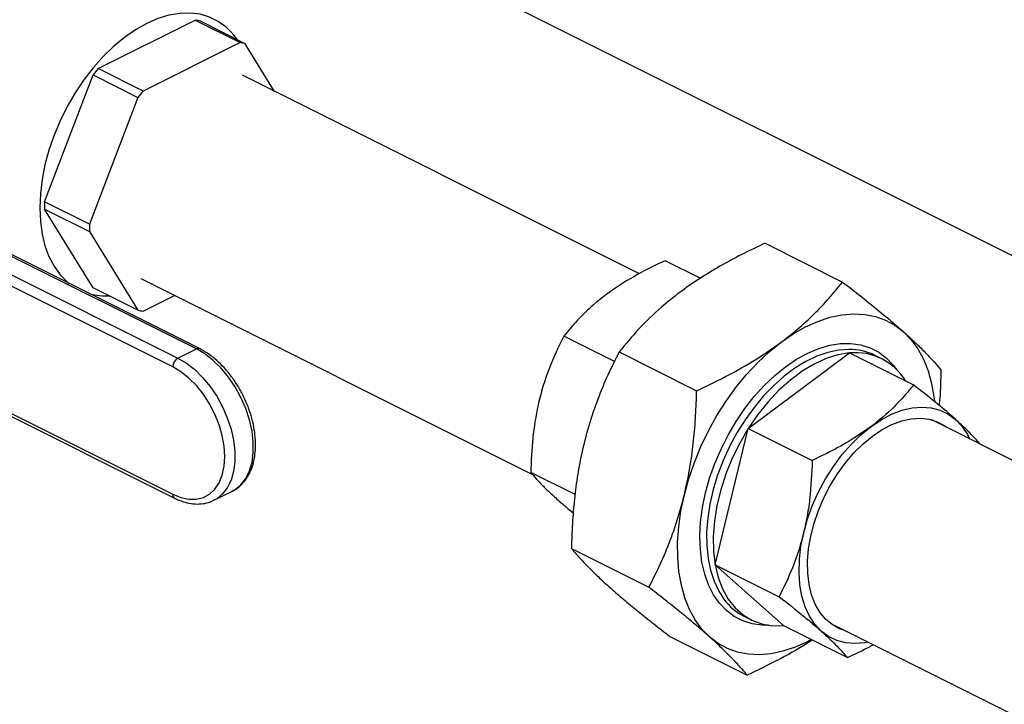
# Model space of a CAD drawing. Extents: x 19.1 to 29.8, y 0.6 to 8.7.
# Drawn here: x 24.1 to 24.4, y 6.4 to 6.6 of the extents above; entities that cross this region are included whole.
import ezdxf

# ---------------------------------------------------------------- set-up
doc = ezdxf.new("R2010")
doc.units = 0
doc.header["$MEASUREMENT"] = 0
doc.layers.get('0').update_dxf_attribs({"linetype": 'CONTINUOUS'})

msp = doc.modelspace()

# ---------------------------------------------------------------- linework, layer by layer
at = {"color": 7, "linetype": 'CONTINUOUS'}
for p, q in [((24.23933649718814, 6.621978216090509), (24.44907659445297, 6.517108167458094)), ((24.15753411116108, 6.578223631060168), (24.18788947518201, 6.593401313070635)), ((24.18788947518201, 6.593401313070635), (24.20196048768837, 6.586365806817452)), ((24.20359313010901, 6.586027675500887), (24.18952211760264, 6.59306318175407)), ((24.20196048768837, 6.586365806817452), (24.17160512366744, 6.571188124806985)), ((24.21280693011263, 6.571089154113515), (24.20359313010901, 6.586027675500887)), ((24.17160512366744, 6.571188124806985), (24.15753411116108, 6.578223631060168)), ((24.14072378672998, 6.536467290700863), (24.15590146874045, 6.576252857322977)), ((24.15590146874045, 6.576252857322977), (24.16997248124681, 6.569217351069795)), ((24.32721555632202, 6.513884841008814), (24.20271475815363, 6.576135240093016)), ((24.16997248124681, 6.569217351069795), (24.15479479923635, 6.52943178444768)), ((24.15479479923635, 6.52943178444768), (24.14072378672998, 6.536467290700863)), ((24.15590146874045, 6.509550501035459), (24.14072378672998, 6.534158385647107)), ((24.14072378672998, 6.534158385647107), (24.15479479923635, 6.527122879393923)), ((24.18826857967498, 6.49036919331333), (24.10983752840024, 6.529584718950699)), ((24.18927480825239, 6.490433097206756), (24.11084375697765, 6.529648622844125)), ((24.10404283107318, 6.526687370287169), (24.18247388234791, 6.4874718446498)), ((24.15479479923635, 6.527122879393923), (24.16997248124681, 6.502514994782275)), ((24.18088289527223, 6.484727797850555), (24.10245184399749, 6.523943323487924)), ((24.36653862194339, 6.523482370180664), (24.39084562092486, 6.511328870689931)), ((24.34618619370503, 6.512483673305347), (24.33516945239405, 6.517992043960843)), ((24.1708508532022, 6.512407430190147), (24.29360375137205, 6.451030981105214)), ((24.16997248124681, 6.502514994782275), (24.15590146874045, 6.509550501035459)), ((24.17160512366744, 6.502176863465712), (24.18145855515925, 6.507103579211616)), ((24.31932908855164, 6.486400711412224), (24.30343612087947, 6.494347195248308)), ((24.18247388234791, 6.4874718446498), (24.18826857967498, 6.49036919331333)), ((24.3207812052111, 6.4893880238113), (24.34508820419257, 6.477234524320567)), ((24.36127297649588, 6.465428767440105), (24.39300630801045, 6.48907361615264)), ((24.39300630801045, 6.48907361615264), (24.41305200080537, 6.479050769755182)), ((24.40310755229987, 6.487278722164959), (24.40101964275173, 6.488322676939033)), ((24.10245184399749, 6.483997981629209), (24.18088289527223, 6.44478245599184)), ((24.10303660249577, 6.482781018012226), (24.1814676537705, 6.443565492374857)), ((24.68376740086837, 6.335608918735646), (24.41880075119607, 6.468092243571795)), ((24.35090631665157, 6.422698065184934), (24.36127297649588, 6.465428767440105)), ((24.36127297649588, 6.465428767440105), (24.3813186692908, 6.455405921042647)), ((24.30696218244975, 6.444670132285842), (24.29306946103517, 6.451616492993137)), ((24.19379395384383, 6.442910477467233), (24.19958865117088, 6.445807826130762)), ((24.19379395384383, 6.442910477467233), (24.19355053737217, 6.442793069961191)), ((24.30583315053236, 6.427773107978845), (24.33014014951382, 6.415619608488112)), ((24.35090631665157, 6.422698065184934), (24.37095200944648, 6.412675218787477)), ((24.37227298832182, 6.403612211642301), (24.35090631665157, 6.422698065184934)), ((24.36008383448424, 6.406451060404057), (24.36217174403239, 6.405407105629983)), ((24.38693684624464, 6.404364433668925), (24.65474871692481, 6.270458498328842)), ((24.37227298832182, 6.403612211642301), (24.39231868111673, 6.393589365244843)), ((24.33664251258592, 6.400252538515755), (24.36094951156738, 6.388099039025023))]:
    msp.add_line(p, q, dxfattribs=at)
at = {"color": 7, "linetype": 'CONTINUOUS', "flags": 128}
for points in [[(24.20116889909807, 6.58723979100635), (24.19983330532758, 6.589001111887248), (24.19762500458493, 6.591236870551157), (24.1951437494846, 6.593035147459732), (24.19241672517672, 6.59437624031485), (24.18947380951027, 6.595245455822549), (24.18634724568513, 6.59563327067583), (24.18307128898886, 6.595535435894008), (24.17968183148854, 6.594953023375422), (24.17621600878984, 6.593892414153505), (24.17271179317154, 6.59236522848484)], [(24.17271179317154, 6.59236522848484), (24.16920757755323, 6.590388198535196), (24.16574175485454, 6.587982985058423), (24.16235229735423, 6.585175940076693), (24.15907634065795, 6.58199781816224), (24.15594977683281, 6.578483439483823), (24.15300686116637, 6.574671308309672), (24.15027983685848, 6.570603191146672), (24.14779858175815, 6.566323659137772), (24.1455902810155, 6.561879599731206), (24.14367912923557, 6.557319702971816), (24.14208606539719, 6.552693928042713), (24.14082854344115, 6.54805295590203), (24.13992034104117, 6.543447634011726), (24.13937140865277, 6.538928419242153), (24.13918776049409, 6.534544825056038), (24.13937140865277, 6.530344879028607), (24.13992034104117, 6.526374596647431), (24.14082854344115, 6.522677477157115), (24.14208606539719, 6.519294026972465), (24.14367912923557, 6.51626131588174), (24.1455902810155, 6.513612570902282), (24.14779858175815, 6.511376812238373), (24.14843606309951, 6.510852469783197)], [(24.38105164056284, 6.399222885521791), (24.37979563663985, 6.398560008080546), (24.37595305454757, 6.39682931245334), (24.37214266463426, 6.395561200992325), (24.36839897438103, 6.394767157911263), (24.36475588722654, 6.394454374187258), (24.3612463955322, 6.394625682438149), (24.35790228179826, 6.395279531269888), (24.35475383083655, 6.396409999326205), (24.35182955550651, 6.398006848913325), (24.34915593849836, 6.400055618714107), (24.34675719250178, 6.402537754751976), (24.34465504093193, 6.405430778418604), (24.34286852119899, 6.408708490043672), (24.34141381230229, 6.412341206163138), (24.34030408831085, 6.41629602833728), (24.33954939905701, 6.420537141084074), (24.33915657912352, 6.425026136229729), (24.3391291859485, 6.429722360739071), (24.33946746760882, 6.434583284875712), (24.34016836057335, 6.439564887357938), (24.34122551744688, 6.444622054022253), (24.34262936445305, 6.449708986384222), (24.344367188136, 6.454779616396642), (24.34642325049533, 6.459788023648915), (24.34877893151194, 6.464688851229395), (24.35141289777373, 6.469437716484599), (24.35430129567438, 6.473991612955398), (24.35741796743523, 6.478309299850162), (24.36073468799415, 6.482351675527763), (24.36422142061618, 6.486082131608088), (24.36784658891076, 6.489466884503197), (24.37157736279242, 6.492475281366728), (24.37537995579518, 6.495080077690827), (24.37921993104798, 6.497257684036619), (24.38306251314025, 6.498988379663825), (24.38687290305356, 6.500256491124839), (24.39061659330678, 6.501050534205901), (24.39425968046128, 6.501363317929906), (24.39776917215561, 6.501192009679016), (24.40111328588956, 6.500538160847276), (24.40426173685128, 6.49940769279096), (24.40718601218132, 6.49781084320384), (24.40985962918946, 6.495762073403057), (24.41225837518604, 6.493279937365189), (24.41436052675588, 6.490386913698559), (24.41614704648883, 6.487109202073491), (24.41760175538553, 6.483476485954027), (24.41871147937696, 6.479521663779884), (24.4194661686308, 6.475280551033092), (24.41961800659941, 6.473998280942967)], [(24.19958865117088, 6.445807826130762), (24.20044272256906, 6.446291503249694), (24.20226227224469, 6.447783463110525), (24.20376922595216, 6.449737033888596), (24.20492992083589, 6.452108576040905), (24.20571842889009, 6.454845113234622), (24.20611713614785, 6.457885515750836), (24.20611713614785, 6.461161866021444), (24.20571842889009, 6.464600975795408), (24.20492992083589, 6.468126021043338), (24.20376922595216, 6.471658258079353), (24.20226227224469, 6.475118782564916), (24.20044272256906, 6.478430292101366), (24.19835122265835, 6.481518813037761), (24.19603449316446, 6.484315352920011), (24.193544285996, 6.486757441668287), (24.19093622826617, 6.488790527055386), (24.18826857967498, 6.49036919331333)], [(24.36759582791463, 6.403727815956524), (24.36555740369182, 6.403757359873078), (24.36246093505035, 6.40419871861485), (24.35955123525157, 6.405118974659829), (24.35686018357533, 6.406508045490208), (24.35441726374695, 6.40835071215529), (24.35224924090728, 6.410626786013488), (24.35037986836824, 6.413311329923311), (24.34882962736656, 6.416374931459909), (24.34761550266706, 6.419784025163746), (24.34675079647403, 6.423501260290805), (24.34624498268946, 6.427485910035148), (24.34610360311503, 6.431694317740341), (24.34632820673495, 6.436080375210897), (24.34691633274493, 6.440596027883324), (24.34786153751335, 6.445191801321988), (24.34915346517898, 6.449817343271362), (24.35077796111195, 6.454421975325895), (24.35271722699487, 6.458955248173215), (24.35495001582492, 6.463367494327359), (24.35745186470042, 6.467610372296141), (24.36019536284156, 6.471637396220654), (24.36315045190859, 6.475404445184073), (24.36628475532729, 6.478870246609649), (24.36956393301351, 6.481996828451698), (24.37295205761031, 6.484749935225279), (24.37641200811561, 6.487099403316458), (24.37990587658762, 6.489019491461165), (24.38339538347221, 6.490489162771889), (24.38684229700176, 6.491492315222196), (24.39020885207029, 6.492017958063919), (24.39345816399601, 6.492060332244087), (24.39655463263745, 6.491618973502312), (24.39946433243626, 6.490698717457336), (24.4021553841125, 6.489309646626957), (24.40459830394087, 6.487466979961875), (24.40676632678053, 6.485190906103677), (24.40770543440548, 6.483947028809696)], [(24.39287931752637, 6.490198343195765), (24.39280166649322, 6.490198553969661), (24.38954829121338, 6.489958753751479), (24.38619298139778, 6.489236597064483), (24.38277375404737, 6.48804026623249), (24.37932935037428, 6.486383316161858), (24.37589879684842, 6.484284520758971), (24.37252096301203, 6.481767660214381), (24.3692341210722, 6.478861251563742), (24.36607551226144, 6.475598225578411), (24.36308092487972, 6.472015553646637), (24.36028428879863, 6.468153828872973), (24.35771729102245, 6.46405680614217), (24.35540901666172, 6.459770906358856), (24.35338561938728, 6.455344690480134), (24.35167002509875, 6.450828309300537), (24.35028167216493, 6.446272935223483), (24.34923629117934, 6.441730182457501), (24.34854572672624, 6.437251522206621), (24.34821780317683, 6.432887699481069), (24.34825623603596, 6.428688158136017), (24.34866058984396, 6.42470048065296), (24.34942628311064, 6.420969849011174), (24.35054464022531, 6.417538532757845), (24.352002989755, 6.414445410077208), (24.35362116341153, 6.411941526423707)], [(24.18247388234791, 6.4874718446498), (24.18514153093911, 6.485893178391856), (24.18774958866894, 6.483860093004758), (24.19023979583741, 6.481418004256481), (24.19255652533129, 6.478621464374231), (24.19464802524201, 6.475532943437836), (24.19646757491762, 6.472221433901386), (24.19797452862512, 6.468760909415823), (24.19913522350882, 6.465228672379808), (24.19992373156303, 6.461703627131879), (24.20032243882078, 6.458264517357915), (24.20032243882078, 6.454988167087304), (24.19992373156303, 6.451947764571092), (24.19913522350882, 6.449211227377374), (24.19797452862512, 6.446839685225064), (24.19646757491762, 6.444886114446993), (24.19464802524201, 6.443394154586162), (24.19379395384383, 6.442910477467233)], [(24.39300630801045, 6.48907361615264), (24.38937711693745, 6.488479113965566), (24.38565681315735, 6.487314791956542), (24.38189570739664, 6.485596395583366), (24.37814466215861, 6.483347163209103), (24.37445440389527, 6.480597511843095), (24.37087483701902, 6.477384625803083), (24.36745436903121, 6.473751953861102), (24.36423925589359, 6.46974862167338), (24.36127297649588, 6.465428767440105)], [(24.18088289527223, 6.44478245599184), (24.18343396869596, 6.443752816001862), (24.18592222622547, 6.443240322609391), (24.18828639870233, 6.443257595102621), (24.19046827235393, 6.44380420817544), (24.19241412220973, 6.444866702399892), (24.19407603498838, 6.446418915641956), (24.1954130888817, 6.44842262726011), (24.19639236118541, 6.450828499224381), (24.19698973896536, 6.453577290982373), (24.19719051279805, 6.45660131815829), (24.19698973896536, 6.459826119166889), (24.19639236118541, 6.463172288704839), (24.1954130888817, 6.466557432972815), (24.19407603498838, 6.469898198484289), (24.19241412220973, 6.473112324505003), (24.19046827235393, 6.476120668585256), (24.18828639870233, 6.478849155309668), (24.18592222622547, 6.48123060027976), (24.18343396869596, 6.483206364416801), (24.18088289527223, 6.484727797850555)], [(24.39877203724581, 6.398446838168334), (24.39777043243279, 6.398258557538404), (24.39468303240017, 6.397993483320098), (24.39173770852056, 6.398229781075421), (24.38897429124675, 6.398964255282593), (24.38643015105679, 6.400186973437945), (24.38413969308229, 6.401881400375975), (24.38213389183814, 6.404024621879111), (24.38043987234523, 6.406587654553184), (24.37908054331114, 6.40953583777812), (24.37807428732916, 6.412829302433359), (24.37743471228523, 6.416423510059327), (24.37717046733462, 6.420269855163689), (24.37728512593699, 6.424316322527249), (24.37777713753145, 6.428508190620566), (24.37863984850519, 6.432788771618761), (24.3798615921723, 6.4371001780071), (24.38142584654553, 6.441384105410327), (24.38331145776795, 6.445582621059325), (24.38549292618251, 6.449638947232423), (24.38794075117119, 6.453498229076698), (24.39062183010019, 6.457108276425737), (24.39349990597638, 6.460420269582125), (24.39653605776079, 6.463389419520092), (24.39968922670904, 6.465975573580254), (24.4029167716203, 6.468143758465457), (24.40617504548644, 6.469864653194611), (24.40941998574294, 6.471114985618673), (24.41260771013949, 6.471877847136533), (24.4156951101721, 6.472142921354838), (24.41864043405172, 6.471906623599517), (24.42140385132551, 6.471172149392343), (24.42394799151548, 6.469949431236992), (24.42623844948998, 6.46825500429896), (24.42824425073414, 6.466111782795826), (24.42993827022705, 6.463548750121753), (24.43063594219726, 6.462174648071204)], [(24.3915773913762, 6.402044161103142), (24.38987118164953, 6.402643268564514), (24.38754545247809, 6.403922305128669), (24.38547700699885, 6.405655519008582), (24.38369600780459, 6.407817636043024), (24.38222842587409, 6.410377127696972), (24.38109566185656, 6.413296670818634), (24.38031423400214, 6.416533691895062), (24.37989553728857, 6.420040987869822), (24.37984567725677, 6.423767414469861), (24.38016538097828, 6.427658632004166), (24.38084998645291, 6.431657897758832), (24.38188951059126, 6.435706893433592), (24.38326879479057, 6.439746575553962), (24.38496772598137, 6.443718036458057), (24.3869615299212, 6.447563363302943), (24.38922113245899, 6.4512264825643), (24.39171358350155, 6.454653977714672), (24.39440253750015, 6.457795868156721), (24.39724878345052, 6.460606338052877), (24.40021081667751, 6.463044404423429), (24.40324544406673, 6.465074514770647), (24.40630841391749, 6.466667065514259), (24.40935506123213, 6.46779883367831), (24.41234095903237, 6.468453315534449), (24.41522256620463, 6.468620967263446), (24.41795786242751, 6.468299344125578), (24.42050696092274, 6.467493136110424), (24.42283269009418, 6.466214099546267), (24.42344129632764, 6.465771971006012)], [(24.36127297649588, 6.465428767440105), (24.35859564467833, 6.460850809779139), (24.35624346676084, 6.456076657714435), (24.35424825191465, 6.451170873462687), (24.35263698199777, 6.446199799340108), (24.35143144667173, 6.441230660596405), (24.35064794873373, 6.436330656308611), (24.35029708364932, 6.43156605062884), (24.35038359626684, 6.427001276675307), (24.35090631665157, 6.422698065184934)], [(24.35090631665157, 6.422698065184934), (24.351858175907, 6.418714609711044), (24.35322630176963, 6.415104779655364), (24.35499219268414, 6.411917391776793), (24.35713196800528, 6.409195550028475), (24.35961669094259, 6.406976062650781), (24.36241275988083, 6.405288944403), (24.36548236278423, 6.404157010665208), (24.36878398853938, 6.403595568899396), (24.37227298832182, 6.403612211642301)]]:
    msp.add_lwpolyline(points, dxfattribs=at)
at = {"color": 7, "linetype": 'CONTINUOUS'}
for centre, radius, start, end in [((24.18504269854062, 6.575545246384697), 0.01808157224188823, 75.65654138496966, 80.94161959866226), ((24.19911371104705, 6.568509740131802), 0.01808157224159293, 75.65654138492717, 80.94161959870432), ((24.20703806884328, 6.535551560232225), 0.06535707654834641, 139.2388879193232, 141.4825676051706), ((24.22110908135351, 6.528516053975845), 0.06535707655336229, 139.2388879194168, 141.4825676050879), ((24.18870724274218, 6.535312838173985), 0.04799734171296056, 178.6217645716327, 181.3782354283699), ((24.20277825524791, 6.528277331920803), 0.04799734171232713, 178.6217645716146, 181.378235428388), ((24.16001254709072, 6.527023060611318), 0.02006797754391875, 255.2810952160031, 272.933882257942), ((24.17445190030876, 6.520032930151462), 0.01808157224169185, 255.6565413849917, 260.9416195987461), ((24.18883367711572, 6.489424553700522), 0.001100762969767155, 66.3400750487156, 120.8884901098062), ((24.39296996777694, 6.471989567142638), 0.01820900169753681, 63.76389420480575, 90.28523794495655), ((24.18413966988392, 6.484672780581919), 0.003257239286759504, 120.7578520102043, 179.0321843365924), ((24.39490989353822, 6.470883404641634), 0.01828954435399321, 30.89570290741969, 95.97419473843293), ((24.18212789304905, 6.444631648352341), 0.001254098245127661, 173.0933619738771, 238.1996383224243), ((24.36848508736711, 6.422888681711814), 0.01846013120915693, 216.3713342668101, 242.9284669947973)]:
    msp.add_arc(centre, radius, start, end, dxfattribs=at)
for points, knots in [([(24.36653862194339, 6.523482370180664), (24.36408216277177, 6.52231854155368), (24.35924039523486, 6.520024594343107), (24.35234701801183, 6.516304487262429), (24.34580501291265, 6.512344302871266), (24.339675106548, 6.508065160711585), (24.33322805991201, 6.50284994640357), (24.32677108801763, 6.496635142546094), (24.32278448213925, 6.491811775030801), (24.3207812052111, 6.4893880238113)], [0, 0, 0, 0, 0.1286060333859224, 0.2534870209481711, 0.3783366830503795, 0.5062841152124289, 0.6342328652819914, 0.8162013290474545, 1, 1, 1, 1]), ([(24.33516945239405, 6.517992043960843), (24.33346698790474, 6.51718433857468), (24.32846075579724, 6.51480921670694), (24.32059877250175, 6.51033980148764), (24.31322066234002, 6.504798448252378), (24.30759145115962, 6.499373093393227), (24.30482584377523, 6.496028073843461), (24.30343612087947, 6.494347195248308)], [0, 0, 0, 0, 0.128656524209199, 0.3783247323989358, 0.6340892648359417, 0.8161291695540864, 1, 1, 1, 1]), ([(24.34508820419257, 6.477234524320567), (24.34855523097375, 6.478894729028709), (24.35551868075091, 6.482229214982972), (24.3641774179356, 6.487281418917391), (24.3712152113857, 6.492109041576486), (24.37685384402364, 6.496572239184424), (24.38199017860405, 6.501299865941764), (24.38669339884952, 6.506238288174846), (24.38945971059604, 6.509629758561683), (24.39084562092486, 6.511328870689931)], [0, 0, 0, 0, 0.182111089295106, 0.3657662614688005, 0.4905035473210188, 0.615239025406131, 0.7432992800588994, 0.8713940395072267, 1, 1, 1, 1]), ([(24.39084562092486, 6.511328870689931), (24.3927262279345, 6.509865099129907), (24.39648691019646, 6.506937969903483), (24.40176822227532, 6.502685351341971), (24.40665537643472, 6.498599425044242), (24.41082107133136, 6.494933746881205), (24.41426322369718, 6.491715381538897), (24.41710802960348, 6.488879936524939), (24.4195871949838, 6.486233700967523), (24.42096567589612, 6.484616819906234), (24.42165498297841, 6.483808301226842)], [0, 0, 0, 0, 0.1323086269255474, 0.2645798424825712, 0.3998102093561866, 0.5350161737165864, 0.6502036312016921, 0.7654090561736859, 0.8826931895978635, 1, 1, 1, 1]), ([(24.30343612087947, 6.494347195248308), (24.30181089483514, 6.491001570468435), (24.29935456135841, 6.48594506145168), (24.29685478666141, 6.478556098773199), (24.29496986607884, 6.471377526806626), (24.29351246744084, 6.462376187817677), (24.29321802913691, 6.455224900038735), (24.29306946103517, 6.451616492993137)], [0, 0, 0, 0, 0.2645421945634759, 0.3998236742413129, 0.5350807421461318, 0.7654103739730844, 1, 1, 1, 1]), ([(24.1994289277927, 6.445795199942101), (24.19978893552324, 6.445957455070461), (24.20083451888043, 6.446428698456209), (24.20232184370848, 6.447658529660789), (24.20385585121546, 6.449405702582686), (24.20508751173912, 6.451508680716233), (24.20601447069097, 6.453916618354018), (24.2066145017159, 6.456603715522024), (24.20687362857317, 6.45951995236026), (24.20678546346539, 6.462606555096828), (24.20635390282528, 6.465800453205867), (24.20559051735106, 6.46903990395934), (24.20451218278204, 6.472266005144954), (24.20314004045155, 6.475421600032108), (24.20149912159741, 6.478450969671422), (24.19961802052671, 6.481300451181481), (24.19752826335516, 6.483918551814389), (24.19526369198308, 6.486259266087336), (24.19285937785727, 6.488272087001937), (24.19083969676286, 6.489616116164972), (24.18963222786253, 6.490246499220066), (24.18927480825239, 6.490433097206756)], [0, 0, 0, 0, 0.02777467564320422, 0.08066698612478043, 0.1336387384418758, 0.1873389921792547, 0.2420752671224342, 0.2977529645780184, 0.354039486780608, 0.4105932680882608, 0.4671590085421784, 0.5236531628466673, 0.5800713825523522, 0.6364419141626554, 0.6928076813195247, 0.7492114251706495, 0.8056939663471725, 0.8623049178530192, 0.9190848465268305, 0.9760485238160357, 1, 1, 1, 1]), ([(24.3207812052111, 6.4893880238113), (24.31958588742049, 6.487000688671017), (24.31719558982537, 6.482226693429393), (24.31402455081265, 6.474620250854811), (24.31128744994078, 6.466623563868086), (24.30919389070471, 6.458644500942694), (24.30771188874066, 6.450847446610901), (24.30671694259311, 6.443287270165083), (24.3060792726685, 6.435584888976444), (24.30591519653127, 6.430377202780181), (24.30583315053236, 6.427773107978845)], [0, 0, 0, 0, 0.1323086269255498, 0.2645798424825704, 0.399810209356186, 0.5350161737165862, 0.6502036312016908, 0.7654090561736838, 0.8826931895978617, 1, 1, 1, 1]), ([(24.42165498297841, 6.483808301226842), (24.42158563939793, 6.480865683942804), (24.42149748222896, 6.477124705941172), (24.4211405561143, 6.473434774192496), (24.42106438464553, 6.472647307236674)], [0, 0, 0, 0, 0.7865903736281563, 1, 1, 1, 1]), ([(24.41305200080537, 6.479050769755182), (24.41208974244073, 6.477872961306682), (24.40926014525913, 6.474409521975989), (24.40362870014287, 6.468824837667077), (24.39618016490562, 6.463318696969578), (24.38857366998288, 6.458881983981597), (24.3837450565791, 6.456568467441522), (24.3813186692908, 6.455405921042647)], [0, 0, 0, 0, 0.1286565242091982, 0.3783247323989345, 0.634089264835941, 0.8161291695540857, 1, 1, 1, 1]), ([(24.43388438213871, 6.460550428100471), (24.43291458226754, 6.461659237033214), (24.43136496836269, 6.463430969316418), (24.42835985498539, 6.466340727938793), (24.42486972412768, 6.469509802066908), (24.41988146207541, 6.473710319390698), (24.41534235165326, 6.477259778557373), (24.41305200080537, 6.479050769755182)], [0, 0, 0, 0, 0.235276445339012, 0.3759411214826441, 0.516580414446301, 0.7560754520846834, 1, 1, 1, 1]), ([(24.33014014951382, 6.415619608488112), (24.33133546730442, 6.418006943628392), (24.33372576489955, 6.422780938870019), (24.33689680391227, 6.4303873814446), (24.33963390478414, 6.438384068431326), (24.3417274640202, 6.446363131356716), (24.34320946598427, 6.45416018568851), (24.34420441213181, 6.461720362134328), (24.34484208205642, 6.469422743322966), (24.34500615819366, 6.474630429519229), (24.34508820419257, 6.477234524320567)], [0, 0, 0, 0, 0.1323086269255498, 0.2645798424825704, 0.399810209356186, 0.5350161737165862, 0.6502036312016908, 0.765409056173684, 0.8826931895978618, 1, 1, 1, 1]), ([(24.3813186692908, 6.455405921042647), (24.38114454617219, 6.45133474479991), (24.38088138004414, 6.445181652108813), (24.37964295882623, 6.437162012690789), (24.37801375316328, 6.429855583264408), (24.37526077781156, 6.421502032632322), (24.37239701233735, 6.415635408438513), (24.37095200944648, 6.412675218787477)], [0, 0, 0, 0, 0.2645421945634756, 0.3998236742413125, 0.5350807421461313, 0.7654103739730798, 1, 1, 1, 1]), ([(24.29306946103517, 6.451616492993137), (24.29419629008292, 6.450323784632687), (24.29589935651004, 6.448370011597535), (24.29913489585833, 6.445237834959294), (24.30221089450729, 6.442424497390217), (24.30489762111106, 6.440198532752242), (24.30642172848534, 6.438935803185764)], [0, 0, 0, 0, 0.3713432123460249, 0.5612405529853411, 0.7511036263266659, 1, 1, 1, 1]), ([(24.1814676537705, 6.443565492374857), (24.18192428483521, 6.443349706888095), (24.18323360015335, 6.44273097709704), (24.18541192738229, 6.442043056774845), (24.18795570539727, 6.441661594402206), (24.1903873628129, 6.441788405061507), (24.19225537117375, 6.4421839292876), (24.19321551820674, 6.442684346530154), (24.1934902631963, 6.442827540359186)], [0, 0, 0, 0, 0.1104631841907401, 0.3167352165286677, 0.5218526167076484, 0.7235887571112484, 0.9209052348899703, 1, 1, 1, 1]), ([(24.30583315053236, 6.427773107978845), (24.30661478606827, 6.426858822155681), (24.30817783612614, 6.425030509031303), (24.31109460827707, 6.421960160433759), (24.31456007835029, 6.418585076179115), (24.31844430976581, 6.415060129756641), (24.32261703831494, 6.411476476322678), (24.32695865124652, 6.407892627796086), (24.33163341068134, 6.404148595211417), (24.33497270435229, 6.401551307770807), (24.33664251258592, 6.400252538515755)], [0, 0, 0, 0, 0.1323086269255475, 0.2645798424825712, 0.3998102093561867, 0.5350161737165865, 0.6502036312016921, 0.765409056173686, 0.8826931895978635, 1, 1, 1, 1]), ([(24.36094951156738, 6.388099039025023), (24.36016787603146, 6.389013324848185), (24.35860482597359, 6.390841637972564), (24.35568805382267, 6.393911986570107), (24.35222258374944, 6.397287070824751), (24.34833835233393, 6.400812017247224), (24.3441656237848, 6.404395670681188), (24.33982401085321, 6.40797951920778), (24.3351492514184, 6.411723551792448), (24.33180995774745, 6.414320839233058), (24.33014014951382, 6.415619608488112)], [0, 0, 0, 0, 0.1323086269255473, 0.2645798424825712, 0.3998102093561865, 0.5350161737165863, 0.6502036312016919, 0.7654090561736838, 0.8826931895978636, 1, 1, 1, 1]), ([(24.37095200944648, 6.412675218787477), (24.3735318757688, 6.410656069879364), (24.37743103307997, 6.407604369425249), (24.38191409843609, 6.40384787156839), (24.3856634300652, 6.400549048481967), (24.38935463227995, 6.396997124290063), (24.39132464783972, 6.394732202653245), (24.39231868111673, 6.393589365244843)], [0, 0, 0, 0, 0.2645421945634735, 0.3998236742413123, 0.5350807421461311, 0.7654103739730792, 1, 1, 1, 1]), ([(24.38129613384675, 6.399100638879834), (24.38117269138849, 6.399015416970987), (24.37810546279103, 6.396897871034035), (24.37136685202847, 6.393135466082366), (24.36443352260273, 6.389783438945718), (24.36094951156738, 6.388099039025023)], [0, 0, 0, 0, 0.02043538585682383, 0.5077669448610671, 1, 1, 1, 1]), ([(24.39231868111673, 6.393589365244843), (24.3947608200965, 6.394712412315176), (24.39753837516151, 6.395989704518563), (24.40005690259981, 6.397473192269834), (24.40036103864541, 6.397652337468537)], [0, 0, 0, 0, 0.8792405272308995, 0.9999999999999999, 0.9999999999999999, 0.9999999999999999, 0.9999999999999999])]:
    msp.add_open_spline(points, degree=3, knots=knots, dxfattribs=at)

doc.saveas('drawing.dxf')
